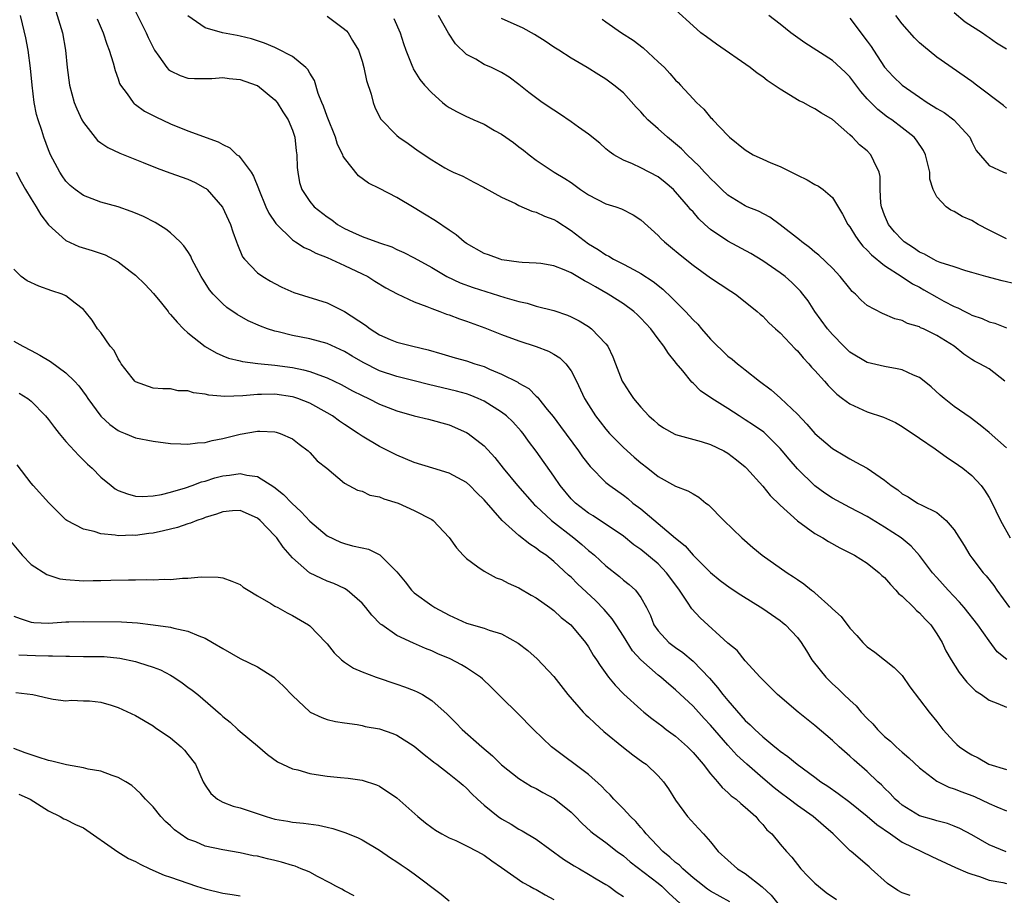
# Model space of a CAD drawing. Units: inches. Extents: x 2646000 to 2649000, y 1473000 to 1476000.
# Drawn here: x 2646556 to 2646669, y 1473902 to 1474002 of the extents above; entities that cross this region are included whole.
import ezdxf

# ---------------------------------------------------------------- set-up
doc = ezdxf.new("R2010")
doc.units = ezdxf.units.IN
doc.header["$MEASUREMENT"] = 0
doc.layers.add('LD26461473_2ft', color=232, linetype='Continuous')

msp = doc.modelspace()

# ---------------------------------------------------------------- linework, layer by layer
at = {"layer": 'LD26461473_2ft'}
for points, elevation in [([(2646559.39, 1474005), (2646560.6, 1474001), (2646560.96, 1473999), (2646561.14, 1473997), (2646561.4, 1473995), (2646561.96, 1473993), (2646562.25, 1473992.25), (2646562.84, 1473991), (2646563, 1473990.7), (2646564.62, 1473988.62), (2646565, 1473988.35), (2646565.81, 1473987.81), (2646567.19, 1473987.19), (2646569.87, 1473986.12), (2646571.46, 1473985.46), (2646572.92, 1473984.92), (2646575, 1473984.18), (2646575.82, 1473983.82), (2646577, 1473983.16), (2646577.1, 1473983.1), (2646577.2, 1473983), (2646578.97, 1473980.97), (2646579.9, 1473979), (2646580.16, 1473978.16), (2646580.59, 1473977), (2646580.68, 1473976.68), (2646581.28, 1473975.28), (2646581.5, 1473975), (2646583, 1473973.45), (2646583.62, 1473973), (2646584.48, 1473972.48), (2646585, 1473972.19), (2646585.79, 1473971.79), (2646587.18, 1473971.18), (2646591, 1473969.99), (2646593, 1473969.01), (2646595.41, 1473967.41), (2646595.92, 1473967), (2646597, 1473966.32), (2646598.21, 1473965.79), (2646599, 1473965.47), (2646600.83, 1473965), (2646602.59, 1473964.59), (2646604.15, 1473964.15), (2646605.69, 1473963.69), (2646607, 1473963.33), (2646607.94, 1473963), (2646609, 1473962.66), (2646609.62, 1473962.38), (2646611, 1473961.8), (2646612.87, 1473960.87), (2646613, 1473960.77), (2646614.15, 1473960.15), (2646615, 1473959.29), (2646615.16, 1473959.16), (2646615.27, 1473959), (2646616.27, 1473957.73), (2646616.93, 1473956.93), (2646617.79, 1473955.79), (2646619.85, 1473953), (2646620.32, 1473952.32), (2646621.18, 1473951.18), (2646623, 1473949.37), (2646623.45, 1473949), (2646625, 1473947.91), (2646625.51, 1473947.51), (2646626.1, 1473947), (2646627, 1473946.32), (2646631, 1473942.97), (2646632.1, 1473942.1), (2646633, 1473941.03), (2646635, 1473939.03), (2646636.12, 1473938.12), (2646637.26, 1473937.26), (2646638.47, 1473936.47), (2646641, 1473934.88), (2646643, 1473933.5), (2646643.29, 1473933.29), (2646643.63, 1473933), (2646645, 1473931.55), (2646645.42, 1473931), (2646646.04, 1473930.04), (2646646.64, 1473929), (2646646.79, 1473928.79), (2646648.23, 1473927), (2646649, 1473926.25), (2646649.67, 1473925.67), (2646650.33, 1473925), (2646651, 1473924.36), (2646651.72, 1473923.72), (2646652.3, 1473923), (2646653, 1473922.26), (2646653.66, 1473921.66), (2646654.18, 1473921), (2646655, 1473920.21), (2646655.66, 1473919.66), (2646656.31, 1473919), (2646657, 1473918.38), (2646657.76, 1473917.76), (2646659, 1473916.59), (2646661, 1473915.05), (2646662.38, 1473914.38), (2646663, 1473914.2), (2646663.85, 1473913.85), (2646665, 1473913.43), (2646665.3, 1473913.3), (2646667, 1473912.5), (2646667.89, 1473912.11), (2646669, 1473911.64)], 8772), ([(2646568.22, 1474005), (2646570.21, 1474001), (2646570.45, 1474000.45), (2646571, 1473999.3), (2646571.18, 1473999), (2646571.68, 1473998.32), (2646572.6, 1473997), (2646572.78, 1473996.78), (2646573, 1473996.62), (2646574.1, 1473996.1), (2646575, 1473995.8), (2646575.75, 1473995.75), (2646577, 1473995.74), (2646577.76, 1473995.76), (2646579, 1473995.85), (2646579.75, 1473995.75), (2646581, 1473995.64), (2646582.84, 1473995), (2646583, 1473994.93), (2646585, 1473993.31), (2646585.25, 1473993), (2646585.91, 1473991.91), (2646586.51, 1473991), (2646587, 1473989.83), (2646587.28, 1473989), (2646587.44, 1473987.44), (2646587.52, 1473987), (2646587.53, 1473985.53), (2646587.61, 1473985), (2646587.82, 1473983.82), (2646588.07, 1473983), (2646589, 1473981.63), (2646589.51, 1473981), (2646591, 1473979.86), (2646591.51, 1473979.51), (2646592.17, 1473979), (2646593, 1473978.53), (2646593.9, 1473978.1), (2646595, 1473977.62), (2646597, 1473976.87), (2646598.41, 1473976.41), (2646599, 1473976.11), (2646599.78, 1473975.78), (2646601, 1473975.15), (2646603, 1473974.05), (2646604.73, 1473973), (2646606.27, 1473972.27), (2646607.75, 1473971.75), (2646611.4, 1473970.6), (2646613, 1473970.13), (2646613.94, 1473969.94), (2646615, 1473969.62), (2646617, 1473969.1), (2646618.57, 1473968.57), (2646619, 1473968.37), (2646619.91, 1473967.91), (2646621, 1473967.26), (2646621.36, 1473967), (2646623, 1473965.29), (2646623.22, 1473965), (2646623.79, 1473963.79), (2646624.11, 1473963), (2646624.87, 1473961), (2646625, 1473960.76), (2646625.71, 1473959.71), (2646626.15, 1473959), (2646627, 1473957.99), (2646627.93, 1473957), (2646628.5, 1473956.5), (2646629, 1473956.04), (2646629.62, 1473955.62), (2646630.9, 1473954.9), (2646631, 1473954.86), (2646633.95, 1473954.05), (2646635, 1473953.72), (2646636.52, 1473953), (2646637, 1473952.72), (2646637.98, 1473951.98), (2646639, 1473951.14), (2646639.14, 1473951), (2646641, 1473948.94), (2646641.87, 1473947.87), (2646643, 1473946.77), (2646645, 1473944.96), (2646647, 1473943.52), (2646647.89, 1473943), (2646648.57, 1473942.57), (2646649.85, 1473941.85), (2646651, 1473941.28), (2646651.52, 1473941), (2646653, 1473940.08), (2646654.37, 1473939), (2646654.69, 1473938.69), (2646655, 1473938.45), (2646655.66, 1473937.66), (2646656.3, 1473937), (2646656.6, 1473936.6), (2646657, 1473936.29), (2646658.37, 1473935), (2646658.66, 1473934.66), (2646659, 1473934.4), (2646659.66, 1473933.66), (2646660.31, 1473933), (2646661, 1473931.99), (2646661.6, 1473931), (2646662.03, 1473930.03), (2646662.64, 1473929), (2646663.55, 1473927.55), (2646664.45, 1473926.45), (2646665.45, 1473925.45), (2646666.13, 1473925), (2646667, 1473924.36), (2646668, 1473924), (2646669, 1473923.55)], 8776), ([(2646668.95, 1473906.95), (2646667, 1473907.77), (2646665, 1473908.9), (2646663.63, 1473909.63), (2646663, 1473909.9), (2646662.2, 1473910.2), (2646661, 1473910.5), (2646660.63, 1473910.63), (2646659, 1473911.07), (2646657, 1473912.31), (2646656.64, 1473912.64), (2646656.2, 1473913), (2646655.64, 1473913.64), (2646655, 1473914.25), (2646654.64, 1473914.64), (2646654.23, 1473915), (2646653, 1473916.16), (2646651.49, 1473917.49), (2646651, 1473917.95), (2646649.79, 1473919), (2646649, 1473919.75), (2646647, 1473921.47), (2646645.09, 1473923), (2646642.71, 1473925), (2646641.86, 1473925.86), (2646641, 1473926.7), (2646640.87, 1473926.87), (2646640.72, 1473927), (2646639, 1473928.88), (2646638.05, 1473930.05), (2646637, 1473930.93), (2646633.82, 1473933.82), (2646632.85, 1473934.85), (2646632.38, 1473935.62), (2646631.46, 1473937), (2646631.27, 1473937.27), (2646629.96, 1473939), (2646629, 1473940.01), (2646627, 1473941.68), (2646626.22, 1473942.22), (2646625, 1473943.19), (2646621.52, 1473945.52), (2646621, 1473945.84), (2646619.49, 1473947), (2646619.24, 1473947.24), (2646619, 1473947.49), (2646617.73, 1473949), (2646617, 1473950.09), (2646615, 1473952.94), (2646614.11, 1473954.11), (2646613.48, 1473955), (2646613.26, 1473955.26), (2646612.31, 1473956.31), (2646611.57, 1473957), (2646611, 1473957.45), (2646609, 1473958.69), (2646608.34, 1473959), (2646607.4, 1473959.4), (2646607, 1473959.53), (2646605.85, 1473959.86), (2646602.61, 1473960.61), (2646601, 1473961.04), (2646599, 1473961.54), (2646597, 1473962.2), (2646595.13, 1473963.13), (2646593.87, 1473963.87), (2646593, 1473964.39), (2646591, 1473965.31), (2646589, 1473965.84), (2646587, 1473966.24), (2646585.35, 1473966.65), (2646585, 1473966.72), (2646584.15, 1473967), (2646583.32, 1473967.32), (2646581.94, 1473967.94), (2646580.65, 1473968.65), (2646579.47, 1473969.47), (2646579, 1473969.88), (2646577.91, 1473971), (2646577.49, 1473971.49), (2646577, 1473972.28), (2646576.7, 1473972.7), (2646576.52, 1473973), (2646575.47, 1473975), (2646575.34, 1473975.34), (2646575, 1473975.9), (2646574.55, 1473976.55), (2646574.1, 1473977), (2646573, 1473978.02), (2646572.46, 1473978.46), (2646571.23, 1473979.23), (2646569.9, 1473979.9), (2646569, 1473980.29), (2646568.49, 1473980.49), (2646567, 1473981.01), (2646565, 1473981.56), (2646563, 1473982.3), (2646562.05, 1473983), (2646561.47, 1473983.47), (2646561, 1473983.94), (2646560.56, 1473984.56), (2646560.28, 1473985), (2646559.23, 1473987), (2646559, 1473987.55), (2646558.46, 1473989), (2646558.22, 1473989.78), (2646557.81, 1473991), (2646557.63, 1473991.63), (2646557.36, 1473993), (2646557.11, 1473995), (2646556.92, 1473996.92), (2646556.66, 1473999), (2646556.41, 1474000.41), (2646556.01, 1474002.01), (2646555.78, 1474003)], 8770), ([(2646669.02, 1473929.02), (2646667.93, 1473929.93), (2646667, 1473931.16), (2646665.71, 1473933), (2646664.13, 1473935), (2646663.61, 1473935.61), (2646662.28, 1473937), (2646661, 1473938.44), (2646660.48, 1473939), (2646659, 1473940.98), (2646658.06, 1473942.06), (2646656.9, 1473943), (2646655, 1473944.23), (2646653, 1473945.47), (2646651, 1473946.49), (2646649, 1473947.55), (2646648.12, 1473948.12), (2646646.99, 1473948.98), (2646645, 1473950.93), (2646644.03, 1473952.03), (2646643.25, 1473953), (2646643, 1473953.28), (2646641.12, 1473955.12), (2646639.95, 1473955.95), (2646639, 1473956.57), (2646638.28, 1473957), (2646637, 1473957.84), (2646635.14, 1473959), (2646633.87, 1473959.87), (2646633, 1473960.77), (2646632.87, 1473960.87), (2646631.82, 1473962.18), (2646631.07, 1473963.07), (2646631, 1473963.18), (2646630.17, 1473964.17), (2646629.66, 1473965), (2646629, 1473965.85), (2646628.14, 1473967), (2646627, 1473968.21), (2646626.61, 1473968.61), (2646626.2, 1473969), (2646625, 1473969.88), (2646623.27, 1473971), (2646621.81, 1473971.81), (2646621, 1473972.3), (2646620.52, 1473972.52), (2646619, 1473973.43), (2646618.22, 1473973.78), (2646617, 1473974.24), (2646615.51, 1473974.49), (2646615, 1473974.56), (2646613.38, 1473974.62), (2646613, 1473974.66), (2646611.06, 1473974.94), (2646610.84, 1473975), (2646609.51, 1473975.51), (2646609, 1473975.67), (2646607, 1473976.81), (2646606.74, 1473977), (2646605.8, 1473977.8), (2646605, 1473978.33), (2646603.42, 1473979.42), (2646602.16, 1473980.16), (2646601, 1473980.91), (2646599, 1473982.09), (2646597, 1473983.1), (2646595.72, 1473983.72), (2646594.58, 1473984.58), (2646593, 1473986.59), (2646592.84, 1473986.84), (2646592.79, 1473987), (2646592.18, 1473988.18), (2646591.93, 1473989), (2646591, 1473991.39), (2646590.58, 1473992.58), (2646590.39, 1473993), (2646589.96, 1473994.04), (2646589.52, 1473995.52), (2646589, 1473996.35), (2646588.78, 1473996.78), (2646588.56, 1473997), (2646587, 1473998.26), (2646585.21, 1473999.21), (2646585, 1473999.29), (2646583.81, 1473999.81), (2646582.29, 1474000.29), (2646581, 1474000.62), (2646580.67, 1474000.67), (2646578.99, 1474000.99), (2646577, 1474001.56), (2646575, 1474002.95)], 8778), ([(2646591, 1474002.9), (2646593, 1474001.41), (2646593.21, 1474001.21), (2646593.39, 1474001), (2646593.89, 1474000.11), (2646594.59, 1473999), (2646595, 1473997.72), (2646595.19, 1473997), (2646595.5, 1473995.5), (2646596.05, 1473993.95), (2646596.28, 1473993), (2646596.47, 1473992.47), (2646597.13, 1473991.13), (2646599, 1473989.19), (2646599.23, 1473989), (2646600.29, 1473988.29), (2646601.45, 1473987.45), (2646603, 1473986.41), (2646604.51, 1473985.49), (2646605, 1473985.21), (2646605.45, 1473985), (2646606.55, 1473984.55), (2646607.84, 1473983.84), (2646609, 1473983.25), (2646609.14, 1473983.14), (2646611, 1473982.13), (2646612.6, 1473981.4), (2646613, 1473981.17), (2646614.51, 1473980.51), (2646615, 1473980.41), (2646615.95, 1473979.95), (2646617, 1473979.56), (2646617.35, 1473979.35), (2646619, 1473978.3), (2646621, 1473976.78), (2646622.12, 1473976.12), (2646623, 1473975.49), (2646623.33, 1473975.33), (2646623.86, 1473975), (2646625, 1473974.44), (2646626.24, 1473973.76), (2646627, 1473973.37), (2646628.43, 1473972.43), (2646629.55, 1473971.55), (2646630.58, 1473970.58), (2646632.15, 1473969), (2646633, 1473968.05), (2646633.54, 1473967.54), (2646633.98, 1473967), (2646635, 1473965.83), (2646637, 1473963.88), (2646637.51, 1473963.51), (2646638.1, 1473963), (2646638.61, 1473962.61), (2646639, 1473962.29), (2646640.62, 1473961), (2646641.99, 1473959.99), (2646643.04, 1473959.04), (2646645, 1473957.19), (2646646.07, 1473956.07), (2646647, 1473954.98), (2646649, 1473953.25), (2646650.44, 1473952.44), (2646651, 1473952.07), (2646651.71, 1473951.71), (2646653.01, 1473951.01), (2646655, 1473949.64), (2646655.74, 1473949), (2646656.5, 1473948.5), (2646657, 1473948.07), (2646657.7, 1473947.7), (2646658.77, 1473947), (2646659.26, 1473946.74), (2646661, 1473945.9), (2646662.08, 1473945), (2646663, 1473943.91), (2646664.13, 1473942.13), (2646664.79, 1473941), (2646665, 1473940.72), (2646666.32, 1473939), (2646666.64, 1473938.64), (2646667.52, 1473937.52), (2646667.87, 1473937), (2646669.35, 1473935)], 8780), ([(2646669, 1473953.34), (2646667, 1473955.11), (2646665.96, 1473955.96), (2646664.81, 1473956.81), (2646663, 1473958.09), (2646661.85, 1473959), (2646661.38, 1473959.38), (2646660.33, 1473960.33), (2646659.53, 1473961), (2646659, 1473961.4), (2646658.32, 1473961.68), (2646657, 1473962.3), (2646656.42, 1473962.42), (2646655, 1473962.66), (2646653, 1473963.14), (2646651, 1473964.34), (2646650.3, 1473965), (2646649, 1473966.34), (2646648.44, 1473967), (2646647, 1473969), (2646646.2, 1473970.2), (2646645.6, 1473971), (2646645.33, 1473971.33), (2646644.33, 1473972.33), (2646643.58, 1473973), (2646643, 1473973.45), (2646641, 1473974.83), (2646639.64, 1473975.64), (2646637, 1473977.06), (2646635, 1473978.41), (2646634.34, 1473979), (2646633.65, 1473979.65), (2646633, 1473980.42), (2646632.71, 1473980.71), (2646632.49, 1473981), (2646631, 1473982.74), (2646630.74, 1473983), (2646629.8, 1473983.8), (2646629, 1473984.45), (2646627, 1473985.5), (2646626.05, 1473985.95), (2646625, 1473986.36), (2646623.9, 1473987), (2646623.37, 1473987.37), (2646623, 1473987.69), (2646622.31, 1473988.31), (2646621, 1473989.35), (2646619.85, 1473990.15), (2646619, 1473990.77), (2646617.68, 1473991.68), (2646617, 1473992.1), (2646615.66, 1473993), (2646614.15, 1473994.15), (2646613, 1473995.06), (2646611.89, 1473995.89), (2646611, 1473996.44), (2646609.86, 1473997), (2646609, 1473997.37), (2646608.05, 1473997.95), (2646607, 1473998.52), (2646605.73, 1473999.73), (2646604.94, 1474000.94), (2646603.76, 1474003)], 8784), ([(2646670.15, 1473972.15), (2646668.5, 1473972.5), (2646666.61, 1473973), (2646665, 1473973.49), (2646664.32, 1473973.68), (2646663, 1473974.12), (2646661.37, 1473974.63), (2646661, 1473974.79), (2646660.57, 1473975), (2646659.58, 1473975.58), (2646659, 1473975.8), (2646658.3, 1473976.3), (2646657.25, 1473977), (2646657, 1473977.22), (2646656.15, 1473978.15), (2646655.46, 1473979), (2646655, 1473980.06), (2646654.64, 1473981), (2646654.58, 1473981.42), (2646654.49, 1473983), (2646654.48, 1473984.48), (2646654.38, 1473985), (2646653.74, 1473986.26), (2646653.42, 1473987), (2646653, 1473987.43), (2646652.13, 1473988.13), (2646651.3, 1473989), (2646651, 1473989.28), (2646649, 1473991.04), (2646647.76, 1473991.76), (2646647, 1473992.28), (2646646.51, 1473992.5), (2646645.64, 1473993), (2646645.2, 1473993.2), (2646645, 1473993.3), (2646644.19, 1473993.81), (2646643, 1473994.51), (2646642.33, 1473995), (2646641.53, 1473995.53), (2646641, 1473995.93), (2646640.36, 1473996.36), (2646639.55, 1473997), (2646635.69, 1473999.69), (2646634.53, 1474000.53), (2646633.91, 1474001), (2646633, 1474001.8), (2646631, 1474003.64)], 8790), ([(2646669, 1473977.35), (2646667, 1473978.33), (2646665.75, 1473979), (2646665, 1473979.45), (2646663.9, 1473979.9), (2646663, 1473980.49), (2646662.61, 1473980.61), (2646662.07, 1473981), (2646661, 1473982.16), (2646660.58, 1473983), (2646660.17, 1473984.17), (2646660.17, 1473985), (2646659.93, 1473986.07), (2646659.7, 1473987), (2646659.47, 1473987.47), (2646658.67, 1473988.67), (2646658.38, 1473989), (2646657, 1473990.1), (2646655.81, 1473991), (2646655.32, 1473991.32), (2646654.2, 1473992.2), (2646653.4, 1473993), (2646653, 1473993.43), (2646652.26, 1473994.26), (2646651, 1473995.95), (2646650.47, 1473996.47), (2646649, 1473997.83), (2646645.85, 1473999.85), (2646644.23, 1474001), (2646643, 1474001.97), (2646641.72, 1474003)], 8792), ([(2646669, 1473992.35), (2646668.65, 1473992.65), (2646665.54, 1473995), (2646665, 1473995.42), (2646661, 1473998.2), (2646659.45, 1473999.45), (2646659, 1473999.85), (2646658.42, 1474000.42), (2646657, 1474002.02), (2646656.27, 1474003)], 8796), ([(2646663, 1474003.32), (2646664.24, 1474002.25), (2646666.22, 1474001), (2646666.67, 1474000.67), (2646667, 1474000.47), (2646667.84, 1473999.84), (2646669, 1473999.17)], 8798), ([(2646564.58, 1474002.58), (2646565.27, 1474001), (2646565.68, 1473999.68), (2646565.98, 1473999), (2646566.44, 1473997.56), (2646566.65, 1473996.65), (2646567, 1473995.69), (2646567.16, 1473995.16), (2646567.25, 1473995), (2646568.03, 1473993.97), (2646568.7, 1473993), (2646568.85, 1473992.85), (2646569, 1473992.77), (2646570.01, 1473992.01), (2646571.33, 1473991.33), (2646573, 1473990.54), (2646575, 1473989.74), (2646578.48, 1473988.48), (2646579, 1473988.17), (2646579.8, 1473987.8), (2646580.62, 1473987), (2646580.85, 1473986.85), (2646581, 1473986.67), (2646582.25, 1473985), (2646582.55, 1473984.55), (2646583.12, 1473983.12), (2646583.14, 1473983), (2646583.96, 1473981), (2646584.28, 1473980.28), (2646585.1, 1473979.1), (2646587, 1473977.24), (2646587.14, 1473977.14), (2646587.37, 1473977), (2646588.35, 1473976.35), (2646589, 1473976.08), (2646589.69, 1473975.69), (2646591, 1473975.19), (2646593, 1473974.27), (2646595, 1473973.33), (2646595.65, 1473973), (2646596.47, 1473972.47), (2646597.72, 1473971.72), (2646599.02, 1473971.02), (2646601, 1473970.1), (2646602.42, 1473969.58), (2646603, 1473969.33), (2646603.93, 1473969), (2646604.7, 1473968.7), (2646605, 1473968.6), (2646606.17, 1473968.17), (2646607, 1473967.88), (2646609.1, 1473967.11), (2646611, 1473966.34), (2646613, 1473965.61), (2646615, 1473964.99), (2646616.42, 1473964.42), (2646617, 1473964.11), (2646617.69, 1473963.69), (2646618.41, 1473963), (2646619, 1473962.2), (2646619.63, 1473961), (2646620.55, 1473959), (2646621, 1473958.27), (2646621.82, 1473957), (2646622.33, 1473956.33), (2646623, 1473955.48), (2646623.42, 1473955), (2646625, 1473953.37), (2646626.25, 1473952.25), (2646627, 1473951.62), (2646627.81, 1473951), (2646629, 1473950.05), (2646631, 1473948.95), (2646632.42, 1473948.42), (2646633, 1473948.04), (2646633.66, 1473947.66), (2646634.46, 1473947), (2646634.78, 1473946.78), (2646636.54, 1473945), (2646638.59, 1473943), (2646639.88, 1473941.88), (2646640.94, 1473941), (2646643.82, 1473939), (2646644.54, 1473938.54), (2646645, 1473938.21), (2646645.73, 1473937.73), (2646646.59, 1473937), (2646646.83, 1473936.83), (2646647, 1473936.68), (2646648.86, 1473935), (2646649, 1473934.85), (2646649.99, 1473933.99), (2646651, 1473932.62), (2646651.81, 1473931.81), (2646652.5, 1473931), (2646653, 1473930.5), (2646653.88, 1473929.88), (2646655, 1473929), (2646656.11, 1473928.11), (2646657, 1473927.19), (2646657.9, 1473925.9), (2646660.11, 1473923), (2646661, 1473921.9), (2646661.7, 1473921), (2646663, 1473919.57), (2646663.29, 1473919.29), (2646663.6, 1473919), (2646664.43, 1473918.43), (2646665, 1473918.07), (2646665.73, 1473917.73), (2646666.98, 1473917), (2646669, 1473916.41)], 8774), ([(2646598.63, 1474002.63), (2646599.37, 1474001), (2646599.76, 1473999.76), (2646600.04, 1473999), (2646600.72, 1473997.28), (2646600.82, 1473997), (2646600.87, 1473996.87), (2646601.65, 1473995.65), (2646602.16, 1473995), (2646603, 1473994.1), (2646604.23, 1473993), (2646604.65, 1473992.65), (2646605, 1473992.43), (2646605.92, 1473991.92), (2646607, 1473991.38), (2646607.27, 1473991.27), (2646607.84, 1473991), (2646609, 1473990.5), (2646610.21, 1473989.79), (2646611, 1473989.37), (2646612.4, 1473988.4), (2646613, 1473987.89), (2646613.53, 1473987.53), (2646614.18, 1473987), (2646615, 1473986.37), (2646617.04, 1473985), (2646618.27, 1473984.27), (2646619, 1473983.79), (2646620.07, 1473983), (2646621, 1473982.39), (2646623, 1473981.37), (2646624.15, 1473981), (2646624.78, 1473980.78), (2646626.11, 1473980.11), (2646627, 1473979.5), (2646629, 1473977.71), (2646629.35, 1473977.35), (2646629.72, 1473977), (2646630.43, 1473976.43), (2646631.51, 1473975.51), (2646633, 1473974.3), (2646635, 1473972.87), (2646636.12, 1473972.12), (2646637.34, 1473971.34), (2646637.89, 1473971), (2646639, 1473970.12), (2646640.35, 1473969), (2646640.69, 1473968.69), (2646641, 1473968.45), (2646641.71, 1473967.71), (2646642.48, 1473967), (2646643, 1473966.55), (2646644.72, 1473964.72), (2646645, 1473964.46), (2646645.66, 1473963.66), (2646646.31, 1473963), (2646646.62, 1473962.62), (2646647, 1473962.23), (2646648.09, 1473961), (2646648.5, 1473960.5), (2646649.5, 1473959.5), (2646650.15, 1473959), (2646651, 1473958.38), (2646653, 1473957.49), (2646654.85, 1473956.85), (2646656.23, 1473956.23), (2646657, 1473955.79), (2646659, 1473954.44), (2646660.79, 1473953.21), (2646662.2, 1473952.2), (2646663, 1473951.71), (2646663.99, 1473951), (2646665, 1473950.18), (2646666.07, 1473949), (2646666.47, 1473948.47), (2646667, 1473947.65), (2646667.24, 1473947.23), (2646668.3, 1473945), (2646669.43, 1473943)], 8782), ([(2646668.79, 1473961), (2646667, 1473962.42), (2646665.93, 1473963), (2646665.31, 1473963.31), (2646665, 1473963.49), (2646664.1, 1473964.1), (2646662.99, 1473965), (2646661, 1473966.24), (2646659.45, 1473967), (2646659.13, 1473967.13), (2646659, 1473967.22), (2646657.62, 1473967.62), (2646657, 1473967.96), (2646656.16, 1473968.16), (2646654.76, 1473968.76), (2646653, 1473969.69), (2646652.3, 1473970.3), (2646651.64, 1473971), (2646651.29, 1473971.29), (2646651, 1473971.63), (2646649.91, 1473973), (2646649, 1473973.97), (2646647.46, 1473975.46), (2646647, 1473975.82), (2646646.36, 1473976.36), (2646645.48, 1473977), (2646645.23, 1473977.23), (2646643, 1473978.95), (2646641.81, 1473979.81), (2646640.5, 1473980.5), (2646639.23, 1473981), (2646639, 1473981.11), (2646637, 1473982.35), (2646636.31, 1473983), (2646635.66, 1473983.66), (2646635, 1473984.25), (2646634.66, 1473984.66), (2646634.32, 1473985), (2646633.7, 1473985.7), (2646633, 1473986.34), (2646632.31, 1473987), (2646631.67, 1473987.67), (2646631, 1473988.24), (2646630.06, 1473989), (2646629, 1473989.96), (2646627.82, 1473991), (2646627.42, 1473991.42), (2646627, 1473991.91), (2646626.47, 1473992.47), (2646625, 1473994.1), (2646623.92, 1473995), (2646623, 1473995.68), (2646622.17, 1473996.17), (2646620.84, 1473997), (2646619, 1473998.07), (2646617.59, 1473999), (2646617, 1473999.36), (2646616.03, 1474000.03), (2646614.79, 1474000.79), (2646613.51, 1474001.51), (2646611, 1474002.64)], 8786), ([(2646622.55, 1474002.55), (2646623, 1474002.26), (2646624.78, 1474001), (2646626.13, 1474000.13), (2646627.27, 1473999.27), (2646629, 1473997.68), (2646629.72, 1473997), (2646630.33, 1473996.33), (2646631, 1473995.55), (2646631.29, 1473995.29), (2646631.56, 1473995), (2646633, 1473993.41), (2646633.39, 1473993), (2646634.23, 1473992.23), (2646635, 1473991.27), (2646635.14, 1473991.14), (2646635.26, 1473991), (2646637, 1473989.2), (2646637.2, 1473989), (2646639, 1473987.57), (2646639.92, 1473987), (2646641, 1473986.47), (2646641.93, 1473986.07), (2646643, 1473985.63), (2646644.77, 1473984.77), (2646645, 1473984.63), (2646646.1, 1473984.1), (2646647, 1473983.57), (2646647.39, 1473983.39), (2646647.96, 1473983), (2646649, 1473982.09), (2646650.17, 1473980.17), (2646650.77, 1473979), (2646651, 1473978.71), (2646651.64, 1473977.64), (2646652.11, 1473977), (2646652.51, 1473976.51), (2646653, 1473976.04), (2646653.49, 1473975.49), (2646655, 1473974.27), (2646657, 1473972.97), (2646658.18, 1473972.18), (2646659, 1473971.77), (2646659.5, 1473971.5), (2646661, 1473970.63), (2646661.81, 1473970.19), (2646663, 1473969.56), (2646663.41, 1473969.41), (2646664.2, 1473969), (2646664.74, 1473968.74), (2646665, 1473968.59), (2646666.2, 1473968.2), (2646667, 1473967.82), (2646667.67, 1473967.67), (2646669, 1473967.12)], 8788), ([(2646651, 1474002.67), (2646653, 1474000.04), (2646653.44, 1473999.44), (2646653.71, 1473999), (2646655, 1473997.06), (2646655.99, 1473995.99), (2646657, 1473994.98), (2646659, 1473993.59), (2646659.9, 1473993), (2646660.58, 1473992.58), (2646661, 1473992.29), (2646661.83, 1473991.83), (2646662.96, 1473991), (2646664.78, 1473989), (2646665, 1473988.48), (2646665.49, 1473987.49), (2646667, 1473985.76), (2646668.66, 1473985), (2646669, 1473984.88)], 8794), ([(2646555.28, 1473985), (2646555.87, 1473983.87), (2646556.36, 1473983), (2646557, 1473981.93), (2646557.58, 1473981), (2646558.1, 1473980.1), (2646559, 1473978.94), (2646561, 1473977.14), (2646562.47, 1473976.47), (2646564, 1473976), (2646565.49, 1473975.49), (2646567, 1473974.68), (2646568.38, 1473973.62), (2646569, 1473973.16), (2646570.11, 1473972.11), (2646571.07, 1473971.07), (2646571.96, 1473969.96), (2646572.72, 1473969), (2646572.83, 1473968.83), (2646573, 1473968.66), (2646573.76, 1473967.76), (2646574.49, 1473967), (2646575, 1473966.54), (2646576.98, 1473964.98), (2646578.25, 1473964.25), (2646579, 1473963.92), (2646579.65, 1473963.65), (2646581, 1473963.34), (2646581.26, 1473963.26), (2646583.04, 1473963.04), (2646585, 1473962.84), (2646587, 1473962.55), (2646588.29, 1473962.29), (2646589, 1473962.09), (2646590.44, 1473961.56), (2646591, 1473961.38), (2646592.61, 1473960.61), (2646593.9, 1473959.9), (2646595, 1473959.34), (2646595.74, 1473959), (2646597, 1473958.37), (2646599, 1473957.58), (2646601, 1473957.01), (2646602.64, 1473956.64), (2646605, 1473955.99), (2646607, 1473955.11), (2646607.18, 1473955), (2646609, 1473953.56), (2646610.24, 1473952.24), (2646611.2, 1473951), (2646612.85, 1473949), (2646614.8, 1473946.8), (2646615, 1473946.64), (2646616.76, 1473945), (2646619.31, 1473943), (2646620.23, 1473942.23), (2646621, 1473941.56), (2646621.32, 1473941.32), (2646621.69, 1473941), (2646623, 1473939.79), (2646624.55, 1473938.55), (2646625, 1473938.15), (2646625.65, 1473937.65), (2646626.39, 1473937), (2646627, 1473936.16), (2646627.66, 1473935), (2646628.1, 1473934.1), (2646628.51, 1473933), (2646629, 1473932.31), (2646630.23, 1473931), (2646631, 1473930.43), (2646631.84, 1473929.84), (2646633, 1473928.85), (2646634.88, 1473926.88), (2646635.82, 1473925.82), (2646636.43, 1473925), (2646637, 1473924.32), (2646639, 1473922.05), (2646639.55, 1473921.55), (2646640.08, 1473921), (2646641, 1473920.14), (2646642.41, 1473919), (2646642.74, 1473918.74), (2646643, 1473918.51), (2646643.89, 1473917.89), (2646644.94, 1473917), (2646647, 1473915.52), (2646647.69, 1473915), (2646648.48, 1473914.48), (2646649.65, 1473913.65), (2646651, 1473912.64), (2646653, 1473911.05), (2646654.09, 1473910.09), (2646655.69, 1473909), (2646657, 1473908.08), (2646660.4, 1473906.4), (2646661, 1473906.16), (2646663.15, 1473905.15), (2646664.54, 1473904.54), (2646665, 1473904.37), (2646665.9, 1473904.1), (2646667, 1473903.71), (2646668.56, 1473903.44), (2646669, 1473903.33)], 8768), ([(2646657.92, 1473901.92), (2646657, 1473902.26), (2646656.53, 1473902.53), (2646655.33, 1473903.33), (2646653.47, 1473905), (2646653.21, 1473905.21), (2646653, 1473905.41), (2646651.16, 1473907), (2646651.06, 1473907.06), (2646649.1, 1473909), (2646647.97, 1473909.97), (2646646.78, 1473911), (2646645, 1473912.26), (2646644.04, 1473913), (2646643, 1473913.76), (2646642.31, 1473914.31), (2646641, 1473915.41), (2646639.17, 1473917), (2646638.04, 1473918.04), (2646637, 1473919.19), (2646635, 1473921.51), (2646634.28, 1473922.28), (2646633, 1473923.68), (2646631, 1473925.57), (2646630.21, 1473926.21), (2646629.31, 1473927), (2646629, 1473927.24), (2646627, 1473929), (2646626.04, 1473930.04), (2646625, 1473931.71), (2646624.16, 1473933), (2646623.72, 1473933.72), (2646622.78, 1473934.78), (2646621.8, 1473935.8), (2646619.73, 1473937.73), (2646619, 1473938.48), (2646618.72, 1473938.72), (2646617, 1473940.3), (2646616.12, 1473941), (2646615.45, 1473941.45), (2646615, 1473941.83), (2646614.26, 1473942.26), (2646613, 1473943.27), (2646611.07, 1473945), (2646609, 1473947.37), (2646608.18, 1473948.17), (2646607.38, 1473949), (2646607, 1473949.34), (2646605, 1473950.44), (2646603.14, 1473951), (2646601, 1473951.67), (2646599, 1473952.5), (2646597, 1473953.5), (2646595, 1473954.69), (2646594.56, 1473955), (2646593, 1473956.01), (2646592.41, 1473956.41), (2646591.62, 1473957), (2646591, 1473957.37), (2646589, 1473958.46), (2646587.64, 1473959), (2646587.16, 1473959.16), (2646587, 1473959.21), (2646585, 1473959.51), (2646583.47, 1473959.47), (2646583, 1473959.48), (2646581.32, 1473959.32), (2646579.24, 1473959.24), (2646577.39, 1473959.39), (2646577, 1473959.5), (2646575.64, 1473959.64), (2646575, 1473959.89), (2646573.9, 1473959.9), (2646573, 1473960.1), (2646572.12, 1473960.12), (2646571, 1473960.2), (2646569, 1473960.93), (2646568.92, 1473961), (2646568.61, 1473961.39), (2646567.35, 1473963), (2646567.23, 1473963.23), (2646567, 1473963.54), (2646566.53, 1473964.53), (2646566.08, 1473965), (2646565, 1473966.58), (2646564.62, 1473967), (2646564.01, 1473968.01), (2646563.22, 1473969), (2646563, 1473969.23), (2646562.04, 1473969.96), (2646561, 1473970.79), (2646560.58, 1473971), (2646559.37, 1473971.37), (2646557.89, 1473971.89), (2646556.53, 1473972.53), (2646555.84, 1473973), (2646555, 1473973.85)], 8766), ([(2646555, 1473965.6), (2646556.04, 1473965), (2646557, 1473964.53), (2646557.99, 1473963.99), (2646559.24, 1473963.24), (2646561, 1473961.95), (2646561.99, 1473961), (2646562.47, 1473960.47), (2646563.31, 1473959.31), (2646563.5, 1473959), (2646564.99, 1473956.99), (2646566.03, 1473956.03), (2646567, 1473955.33), (2646567.22, 1473955.22), (2646567.79, 1473955), (2646569, 1473954.48), (2646571, 1473954.09), (2646573, 1473953.85), (2646574.19, 1473953.81), (2646575, 1473953.76), (2646576.09, 1473953.91), (2646577, 1473953.96), (2646577.8, 1473954.2), (2646579, 1473954.42), (2646581, 1473954.92), (2646583, 1473955.24), (2646583.25, 1473955.25), (2646585, 1473955.18), (2646585.14, 1473955.15), (2646585.61, 1473955), (2646587, 1473954.36), (2646587.76, 1473953.76), (2646588.8, 1473953), (2646589, 1473952.8), (2646589.86, 1473951.86), (2646590.94, 1473951), (2646593, 1473949.29), (2646594.47, 1473948.47), (2646595, 1473948.35), (2646595.91, 1473947.91), (2646597, 1473947.73), (2646597.5, 1473947.5), (2646599.14, 1473947), (2646601, 1473946.16), (2646603, 1473945.11), (2646603.16, 1473945), (2646605, 1473943.04), (2646605.84, 1473941.84), (2646606.61, 1473941), (2646607, 1473940.62), (2646608.31, 1473939.69), (2646609, 1473939.16), (2646610.4, 1473938.4), (2646611, 1473938.22), (2646611.79, 1473937.79), (2646613, 1473937.28), (2646614.42, 1473936.42), (2646615, 1473936.1), (2646616.56, 1473935), (2646617, 1473934.67), (2646617.87, 1473933.87), (2646618.96, 1473933), (2646620.64, 1473931), (2646621, 1473930.48), (2646621.54, 1473929.54), (2646621.92, 1473929), (2646622.33, 1473928.33), (2646623.3, 1473927), (2646624.07, 1473926.07), (2646625.07, 1473925.07), (2646627, 1473923.31), (2646627.37, 1473923), (2646628.26, 1473922.26), (2646629, 1473921.72), (2646629.4, 1473921.4), (2646629.92, 1473921), (2646631, 1473920.22), (2646632.38, 1473919), (2646633, 1473918.37), (2646634.17, 1473917), (2646635, 1473915.89), (2646635.79, 1473915), (2646636.33, 1473914.33), (2646637, 1473913.78), (2646637.39, 1473913.39), (2646637.94, 1473913), (2646638.49, 1473912.49), (2646639, 1473912.08), (2646640.2, 1473911), (2646640.55, 1473910.55), (2646641, 1473910.09), (2646641.49, 1473909.49), (2646642.06, 1473909), (2646643, 1473907.85), (2646643.73, 1473907), (2646644.34, 1473906.34), (2646645.38, 1473905), (2646646.17, 1473904.17), (2646647, 1473903.36), (2646647.4, 1473903), (2646648.3, 1473902.3), (2646649.46, 1473901.46)], 8764), ([(2646555.63, 1473959.63), (2646556.62, 1473959), (2646557, 1473958.71), (2646558.67, 1473957), (2646559, 1473956.59), (2646559.68, 1473955.68), (2646560.21, 1473955), (2646561, 1473954.06), (2646562.47, 1473952.47), (2646563.48, 1473951.48), (2646564, 1473951), (2646565, 1473949.98), (2646566.19, 1473949), (2646566.65, 1473948.65), (2646567, 1473948.45), (2646568.05, 1473948.05), (2646569, 1473947.8), (2646569.76, 1473947.76), (2646571, 1473947.83), (2646571.97, 1473947.97), (2646573, 1473948.23), (2646574.73, 1473948.73), (2646575.48, 1473949), (2646576.57, 1473949.43), (2646577, 1473949.52), (2646578.11, 1473949.89), (2646579, 1473950.12), (2646579.79, 1473950.21), (2646581, 1473950.41), (2646581.78, 1473950.22), (2646583, 1473950.06), (2646584.87, 1473948.87), (2646585.99, 1473947.99), (2646586.92, 1473947), (2646588.01, 1473946.01), (2646589, 1473944.93), (2646591, 1473943.25), (2646592.52, 1473942.52), (2646593, 1473942.35), (2646593.91, 1473942.09), (2646595, 1473941.85), (2646595.72, 1473941.72), (2646597.04, 1473941.04), (2646599, 1473939.12), (2646599.94, 1473937.94), (2646600.66, 1473937), (2646601, 1473936.68), (2646603, 1473935.23), (2646603.35, 1473935), (2646605, 1473934.12), (2646607, 1473933.22), (2646609, 1473932.63), (2646609.61, 1473932.39), (2646611, 1473931.97), (2646612.92, 1473930.92), (2646614.05, 1473930.05), (2646615.1, 1473929.1), (2646617, 1473927.07), (2646618.64, 1473925), (2646620.4, 1473923), (2646620.69, 1473922.69), (2646621, 1473922.4), (2646621.71, 1473921.71), (2646622.77, 1473920.77), (2646625, 1473918.92), (2646626.07, 1473918.07), (2646627.23, 1473917.23), (2646627.6, 1473917), (2646629, 1473915.68), (2646629.61, 1473915), (2646630.18, 1473914.18), (2646631, 1473912.87), (2646632.37, 1473911), (2646633.62, 1473909.62), (2646634.21, 1473909), (2646635, 1473908.1), (2646635.87, 1473907), (2646638.12, 1473905), (2646639, 1473904.47), (2646640.93, 1473902.93), (2646641.97, 1473901.97), (2646642.73, 1473901)], 8762), ([(2646637.22, 1473901.22), (2646635, 1473902.45), (2646634.68, 1473902.68), (2646633.55, 1473903.55), (2646633, 1473903.96), (2646631.81, 1473905), (2646631.43, 1473905.43), (2646631, 1473905.74), (2646630.35, 1473906.35), (2646629.52, 1473907), (2646627.62, 1473909), (2646627.37, 1473909.37), (2646627, 1473909.76), (2646626.43, 1473910.43), (2646625.82, 1473911), (2646625, 1473911.89), (2646623.91, 1473913), (2646623.49, 1473913.49), (2646623, 1473913.95), (2646622.5, 1473914.5), (2646621, 1473915.83), (2646616.76, 1473919), (2646614.67, 1473921), (2646612.86, 1473922.86), (2646611, 1473924.68), (2646609.84, 1473925.84), (2646608.81, 1473926.81), (2646608.59, 1473927), (2646607, 1473928.06), (2646606.43, 1473928.43), (2646605.1, 1473929.1), (2646603.7, 1473929.7), (2646603, 1473930.03), (2646602.3, 1473930.3), (2646600.91, 1473930.91), (2646599, 1473931.81), (2646597.25, 1473933), (2646597.11, 1473933.11), (2646596.12, 1473934.12), (2646595.43, 1473935), (2646595, 1473935.51), (2646593.3, 1473937), (2646593, 1473937.19), (2646591.77, 1473937.77), (2646591, 1473938.04), (2646590.33, 1473938.33), (2646588.95, 1473939), (2646587, 1473940.71), (2646585.93, 1473941.93), (2646585.22, 1473943), (2646585, 1473943.25), (2646583.29, 1473945), (2646583, 1473945.25), (2646581, 1473946.13), (2646580.11, 1473946.11), (2646579, 1473946), (2646578.29, 1473945.71), (2646577, 1473945.35), (2646576.76, 1473945.24), (2646576.04, 1473945), (2646575.31, 1473944.69), (2646575, 1473944.61), (2646573.81, 1473944.19), (2646572.19, 1473943.81), (2646571, 1473943.56), (2646570.5, 1473943.5), (2646569, 1473943.28), (2646568.69, 1473943.31), (2646567, 1473943.25), (2646566.67, 1473943.33), (2646565, 1473943.47), (2646564.25, 1473943.75), (2646563, 1473943.99), (2646561.12, 1473945), (2646561, 1473945.09), (2646559.04, 1473947.04), (2646557.23, 1473949), (2646557, 1473949.27), (2646555.38, 1473951.38)], 8760), ([(2646554.64, 1473942.64), (2646555.97, 1473941), (2646557, 1473939.95), (2646558.79, 1473938.79), (2646560.31, 1473938.31), (2646561, 1473938.21), (2646563, 1473938.07), (2646564.11, 1473938.11), (2646565, 1473938.1), (2646566.15, 1473938.15), (2646568.2, 1473938.2), (2646569, 1473938.18), (2646570.23, 1473938.23), (2646571, 1473938.18), (2646572.27, 1473938.27), (2646573, 1473938.23), (2646574.37, 1473938.37), (2646575, 1473938.36), (2646576.54, 1473938.54), (2646578.49, 1473938.49), (2646579, 1473938.43), (2646580.03, 1473938.03), (2646581, 1473937.63), (2646581.36, 1473937.36), (2646581.91, 1473937), (2646583, 1473936.34), (2646584.53, 1473935.47), (2646585, 1473935.17), (2646585.33, 1473935), (2646586.39, 1473934.39), (2646587, 1473934.1), (2646588.86, 1473933), (2646589, 1473932.89), (2646590.85, 1473931), (2646591, 1473930.82), (2646591.79, 1473929.79), (2646592.65, 1473929), (2646593, 1473928.74), (2646594.03, 1473928.03), (2646595, 1473927.63), (2646596.61, 1473927), (2646599, 1473926.21), (2646599.89, 1473925.89), (2646601, 1473925.46), (2646601.32, 1473925.32), (2646601.92, 1473925), (2646603, 1473924.34), (2646604.77, 1473922.77), (2646605.77, 1473921.77), (2646606.5, 1473921), (2646608.76, 1473919), (2646609.97, 1473917.97), (2646611, 1473916.94), (2646613, 1473915.37), (2646614.47, 1473914.47), (2646615, 1473914.21), (2646615.77, 1473913.77), (2646617.06, 1473913.06), (2646619, 1473911.52), (2646619.52, 1473911), (2646620.24, 1473910.24), (2646621.27, 1473909.27), (2646621.61, 1473909), (2646623, 1473908.02), (2646624.3, 1473907), (2646625, 1473906.49), (2646625.79, 1473905.79), (2646629, 1473903.36), (2646629.43, 1473903), (2646630.22, 1473902.22), (2646631.53, 1473901)], 8758), ([(2646555, 1473934.03), (2646555.73, 1473933.73), (2646557, 1473933.34), (2646557.3, 1473933.3), (2646559, 1473933.21), (2646561, 1473933.36), (2646561.35, 1473933.35), (2646563, 1473933.41), (2646567.36, 1473933.36), (2646569.23, 1473933.23), (2646571.02, 1473933.02), (2646573, 1473932.74), (2646573.37, 1473932.63), (2646575, 1473932.3), (2646576.26, 1473931.74), (2646577, 1473931.49), (2646577.84, 1473931), (2646579, 1473930.28), (2646581, 1473929.16), (2646583, 1473928.18), (2646584.86, 1473927), (2646585, 1473926.89), (2646585.99, 1473925.99), (2646587, 1473924.92), (2646589, 1473923.02), (2646589.05, 1473923), (2646590.37, 1473922.37), (2646591, 1473922.15), (2646591.93, 1473921.93), (2646593, 1473921.76), (2646594.43, 1473921.57), (2646595, 1473921.45), (2646595.36, 1473921.36), (2646597, 1473921.06), (2646598.54, 1473920.54), (2646599, 1473920.35), (2646601, 1473919.09), (2646602.13, 1473918.13), (2646603, 1473917.45), (2646603.24, 1473917.24), (2646603.59, 1473917), (2646605, 1473915.91), (2646606.15, 1473915), (2646606.59, 1473914.59), (2646607, 1473914.25), (2646607.6, 1473913.6), (2646608.24, 1473913), (2646609, 1473912.32), (2646610.61, 1473911), (2646611, 1473910.74), (2646612.12, 1473910.12), (2646613, 1473909.57), (2646613.38, 1473909.38), (2646615, 1473908.41), (2646618.11, 1473906.11), (2646619.34, 1473905.34), (2646619.96, 1473905), (2646621, 1473904.4), (2646621.86, 1473903.86), (2646623, 1473903.21), (2646623.32, 1473903), (2646624.27, 1473902.27), (2646625, 1473901.83)], 8756), ([(2646555.59, 1473929.59), (2646557.5, 1473929.5), (2646559, 1473929.46), (2646559.47, 1473929.47), (2646561, 1473929.41), (2646561.42, 1473929.42), (2646563, 1473929.39), (2646565, 1473929.39), (2646565.37, 1473929.37), (2646567.2, 1473929.2), (2646569, 1473928.79), (2646569.32, 1473928.68), (2646571, 1473928.17), (2646571.86, 1473927.86), (2646573, 1473927.25), (2646573.4, 1473927), (2646574.35, 1473926.35), (2646575, 1473925.84), (2646575.5, 1473925.5), (2646576.13, 1473925), (2646578.75, 1473922.75), (2646579, 1473922.48), (2646579.84, 1473921.84), (2646580.73, 1473921), (2646581, 1473920.77), (2646583, 1473919.14), (2646584.14, 1473918.14), (2646585.3, 1473917.3), (2646587, 1473916.49), (2646587.64, 1473916.36), (2646589, 1473915.95), (2646590.23, 1473915.77), (2646591, 1473915.64), (2646592.53, 1473915.47), (2646593.41, 1473915.41), (2646595, 1473915.17), (2646596.65, 1473914.65), (2646597, 1473914.51), (2646599, 1473913.17), (2646601.42, 1473911), (2646602.29, 1473910.29), (2646603, 1473909.74), (2646603.43, 1473909.43), (2646604.17, 1473909), (2646605, 1473908.56), (2646605.76, 1473908.24), (2646607, 1473907.65), (2646608.26, 1473907), (2646609, 1473906.57), (2646609.9, 1473905.9), (2646611, 1473905.16), (2646613.44, 1473903.44), (2646614.27, 1473903), (2646614.74, 1473902.74), (2646615, 1473902.61), (2646616.01, 1473902.01), (2646617, 1473901.46)], 8754), ([(2646555.24, 1473925.24), (2646557.19, 1473925), (2646559, 1473924.58), (2646559.52, 1473924.48), (2646561, 1473924.28), (2646561.64, 1473924.36), (2646563, 1473924.29), (2646563.7, 1473924.3), (2646565, 1473924.13), (2646566.21, 1473923.79), (2646567, 1473923.53), (2646569, 1473922.59), (2646571, 1473921.43), (2646571.24, 1473921.24), (2646573, 1473920.04), (2646574.22, 1473919), (2646574.61, 1473918.61), (2646575, 1473918.14), (2646575.86, 1473917), (2646576.77, 1473915), (2646577, 1473914.59), (2646577.65, 1473913.65), (2646578.39, 1473913), (2646579, 1473912.67), (2646580.2, 1473912.2), (2646581, 1473912.01), (2646584, 1473911), (2646585, 1473910.72), (2646586.48, 1473910.48), (2646587, 1473910.37), (2646588.26, 1473910.26), (2646590, 1473910), (2646591, 1473909.8), (2646591.63, 1473909.63), (2646593.15, 1473909.15), (2646594.54, 1473908.54), (2646595, 1473908.31), (2646597, 1473907.14), (2646598.26, 1473906.26), (2646599, 1473905.81), (2646599.47, 1473905.47), (2646600.18, 1473905), (2646601, 1473904.42), (2646604.1, 1473902.1), (2646605, 1473901.32)], 8752), ([(2646594.11, 1473901.89), (2646593, 1473902.46), (2646592.67, 1473902.67), (2646591.98, 1473903), (2646591.37, 1473903.37), (2646589.89, 1473904.11), (2646589, 1473904.61), (2646588.73, 1473904.73), (2646588.02, 1473905), (2646587.31, 1473905.31), (2646587, 1473905.38), (2646585.76, 1473905.76), (2646585, 1473905.96), (2646584.14, 1473906.14), (2646583, 1473906.44), (2646582.51, 1473906.51), (2646581, 1473906.83), (2646579, 1473907.18), (2646577, 1473907.62), (2646575.91, 1473908.09), (2646575, 1473908.42), (2646574.1, 1473909), (2646573.47, 1473909.47), (2646573, 1473909.95), (2646572.44, 1473910.44), (2646571.9, 1473911), (2646571, 1473912.12), (2646570.12, 1473913), (2646569.61, 1473913.61), (2646569, 1473914.18), (2646568.56, 1473914.56), (2646567.87, 1473915), (2646567, 1473915.5), (2646566.3, 1473915.7), (2646565, 1473916.22), (2646563.56, 1473916.45), (2646563, 1473916.61), (2646561.05, 1473916.95), (2646559.37, 1473917.37), (2646559, 1473917.45), (2646557.81, 1473917.81), (2646557, 1473918.1), (2646556.32, 1473918.32), (2646555, 1473918.81)], 8750), ([(2646555.59, 1473913.59), (2646556.88, 1473913), (2646559, 1473911.65), (2646560.33, 1473911), (2646560.75, 1473910.75), (2646561, 1473910.65), (2646562.09, 1473910.09), (2646563, 1473909.69), (2646566.96, 1473906.96), (2646568.19, 1473906.19), (2646569, 1473905.86), (2646569.53, 1473905.53), (2646570.62, 1473905), (2646572.27, 1473904.27), (2646573, 1473904.04), (2646575.98, 1473903), (2646577, 1473902.69), (2646579, 1473902.22), (2646580.07, 1473902.07), (2646581, 1473901.91)], 8748)]:
    msp.add_lwpolyline(points, dxfattribs=dict(at, elevation=elevation))

doc.saveas('drawing.dxf')
